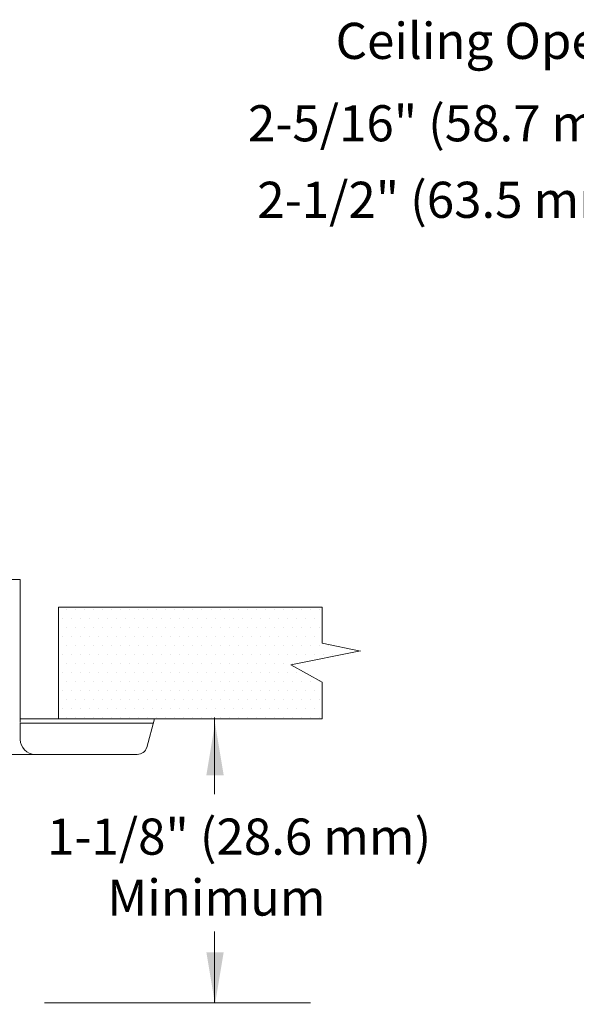
# Model space of a CAD drawing. Extents: x -1.69 to 3.36, y 24.56 to 28.37.
# Drawn here: x -0.17 to 1.12, y 26.08 to 28.37 of the extents above; entities that cross this region are included whole.
import ezdxf
from ezdxf.enums import TextEntityAlignment as Align

# ---------------------------------------------------------------- set-up
doc = ezdxf.new("R2010")
doc.units = 0
doc.header["$LTSCALE"] = 0.5
doc.header["$MEASUREMENT"] = 0
doc.layers.get('0').update_dxf_attribs({"linetype": 'CONTINUOUS'})
doc.layers.add('3', color=3, linetype='CONTINUOUS')

msp = doc.modelspace()

# ---------------------------------------------------------------- linework, layer by layer
at = {"color": 7, "lineweight": 20}
for p, q in [((-0.1669, 27.0655), (-0.4021, 27.0655)), ((-0.1669, 27.0655), (-0.1669, 26.7346)), ((-0.1669, 26.7331), (-0.1669, 26.6945)), ((-0.1669, 26.7325), (0.1422, 26.7325)), ((0.1271, 26.676), (0.1448, 26.7425)), ((-0.3113, 26.6596), (0.1048, 26.6596))]:
    msp.add_line(p, q, dxfattribs=at)
at = {"color": 0, "lineweight": 20}
for p, q in [((-0.0695, 26.9751), (-0.0695, 26.9751)), ((-0.0591, 26.996), (-0.0591, 26.996)), ((-0.0486, 26.9751), (-0.0486, 26.9751)), ((-0.0381, 26.996), (-0.0381, 26.996)), ((-0.0276, 26.9751), (-0.0276, 26.9751)), ((-0.0171, 26.996), (-0.0171, 26.996)), ((-0.0066, 26.9751), (-0.0066, 26.9751)), ((0.0038, 26.996), (0.0038, 26.996)), ((0.0143, 26.9751), (0.0143, 26.9751)), ((0.0248, 26.996), (0.0248, 26.996)), ((0.0353, 26.9751), (0.0353, 26.9751)), ((0.0458, 26.996), (0.0458, 26.996)), ((0.0562, 26.9751), (0.0562, 26.9751)), ((0.0667, 26.996), (0.0667, 26.996)), ((0.0772, 26.9751), (0.0772, 26.9751)), ((0.0877, 26.996), (0.0877, 26.996)), ((0.0982, 26.9751), (0.0982, 26.9751)), ((0.1087, 26.996), (0.1087, 26.996)), ((0.1191, 26.9751), (0.1191, 26.9751)), ((0.1296, 26.996), (0.1296, 26.996)), ((0.1401, 26.9751), (0.1401, 26.9751)), ((0.1506, 26.996), (0.1506, 26.996)), ((0.1611, 26.9751), (0.1611, 26.9751)), ((0.1715, 26.996), (0.1715, 26.996)), ((0.182, 26.9751), (0.182, 26.9751)), ((0.1925, 26.996), (0.1925, 26.996)), ((0.203, 26.9751), (0.203, 26.9751)), ((0.2135, 26.996), (0.2135, 26.996)), ((0.224, 26.9751), (0.224, 26.9751)), ((0.2344, 26.996), (0.2344, 26.996)), ((0.2449, 26.9751), (0.2449, 26.9751)), ((0.2554, 26.996), (0.2554, 26.996)), ((0.2659, 26.9751), (0.2659, 26.9751)), ((0.2764, 26.996), (0.2764, 26.996)), ((0.2869, 26.9751), (0.2869, 26.9751)), ((0.2973, 26.996), (0.2973, 26.996)), ((0.3078, 26.9751), (0.3078, 26.9751)), ((0.3183, 26.996), (0.3183, 26.996)), ((0.3288, 26.9751), (0.3288, 26.9751)), ((0.3393, 26.996), (0.3393, 26.996)), ((0.3497, 26.9751), (0.3497, 26.9751)), ((0.3602, 26.996), (0.3602, 26.996)), ((0.3707, 26.9751), (0.3707, 26.9751)), ((0.3812, 26.996), (0.3812, 26.996)), ((0.3917, 26.9751), (0.3917, 26.9751)), ((0.4022, 26.996), (0.4022, 26.996)), ((0.4126, 26.9751), (0.4126, 26.9751)), ((0.4231, 26.996), (0.4231, 26.996)), ((0.4336, 26.9751), (0.4336, 26.9751)), ((0.4441, 26.996), (0.4441, 26.996)), ((0.4546, 26.9751), (0.4546, 26.9751)), ((0.465, 26.996), (0.465, 26.996)), ((0.4755, 26.9751), (0.4755, 26.9751)), ((0.486, 26.996), (0.486, 26.996)), ((0.4965, 26.9751), (0.4965, 26.9751)), ((0.507, 26.996), (0.507, 26.996)), ((0.5175, 26.9751), (0.5175, 26.9751)), ((0.5279, 26.996), (0.5279, 26.996)), ((-0.0591, 26.9541), (-0.0591, 26.9541)), ((-0.0381, 26.9541), (-0.0381, 26.9541)), ((-0.0171, 26.9541), (-0.0171, 26.9541)), ((0.0038, 26.9541), (0.0038, 26.9541)), ((0.0248, 26.9541), (0.0248, 26.9541)), ((0.0458, 26.9541), (0.0458, 26.9541)), ((0.0667, 26.9541), (0.0667, 26.9541)), ((0.0877, 26.9541), (0.0877, 26.9541)), ((0.1087, 26.9541), (0.1087, 26.9541)), ((0.1296, 26.9541), (0.1296, 26.9541)), ((0.1506, 26.9541), (0.1506, 26.9541)), ((0.1715, 26.9541), (0.1715, 26.9541)), ((0.1925, 26.9541), (0.1925, 26.9541)), ((0.2135, 26.9541), (0.2135, 26.9541)), ((0.2344, 26.9541), (0.2344, 26.9541)), ((0.2554, 26.9541), (0.2554, 26.9541)), ((0.2764, 26.9541), (0.2764, 26.9541)), ((0.2973, 26.9541), (0.2973, 26.9541)), ((0.3183, 26.9541), (0.3183, 26.9541)), ((0.3393, 26.9541), (0.3393, 26.9541)), ((0.3602, 26.9541), (0.3602, 26.9541)), ((0.3812, 26.9541), (0.3812, 26.9541)), ((0.4022, 26.9541), (0.4022, 26.9541)), ((0.4231, 26.9541), (0.4231, 26.9541)), ((0.4441, 26.9541), (0.4441, 26.9541)), ((0.465, 26.9541), (0.465, 26.9541)), ((0.486, 26.9541), (0.486, 26.9541)), ((0.507, 26.9541), (0.507, 26.9541)), ((0.5279, 26.9541), (0.5279, 26.9541)), ((-0.0695, 26.9331), (-0.0695, 26.9331)), ((-0.0486, 26.9331), (-0.0486, 26.9331)), ((-0.0276, 26.9331), (-0.0276, 26.9331)), ((-0.0066, 26.9331), (-0.0066, 26.9331)), ((0.0143, 26.9331), (0.0143, 26.9331)), ((0.0353, 26.9331), (0.0353, 26.9331)), ((0.0562, 26.9331), (0.0562, 26.9331)), ((0.0772, 26.9331), (0.0772, 26.9331)), ((0.0982, 26.9331), (0.0982, 26.9331)), ((0.1191, 26.9331), (0.1191, 26.9331)), ((0.1401, 26.9331), (0.1401, 26.9331)), ((0.1611, 26.9331), (0.1611, 26.9331)), ((0.182, 26.9331), (0.182, 26.9331)), ((0.203, 26.9331), (0.203, 26.9331)), ((0.224, 26.9331), (0.224, 26.9331)), ((0.2449, 26.9331), (0.2449, 26.9331)), ((0.2659, 26.9331), (0.2659, 26.9331)), ((0.2869, 26.9331), (0.2869, 26.9331)), ((0.3078, 26.9331), (0.3078, 26.9331)), ((0.3288, 26.9331), (0.3288, 26.9331)), ((0.3497, 26.9331), (0.3497, 26.9331)), ((0.3707, 26.9331), (0.3707, 26.9331)), ((0.3917, 26.9331), (0.3917, 26.9331)), ((0.4126, 26.9331), (0.4126, 26.9331)), ((0.4336, 26.9331), (0.4336, 26.9331)), ((0.4546, 26.9331), (0.4546, 26.9331)), ((0.4755, 26.9331), (0.4755, 26.9331)), ((0.4965, 26.9331), (0.4965, 26.9331)), ((0.5175, 26.9331), (0.5175, 26.9331)), ((-0.0591, 26.9122), (-0.0591, 26.9122)), ((-0.0381, 26.9122), (-0.0381, 26.9122)), ((-0.0171, 26.9122), (-0.0171, 26.9122)), ((0.0038, 26.9122), (0.0038, 26.9122)), ((0.0248, 26.9122), (0.0248, 26.9122)), ((0.0458, 26.9122), (0.0458, 26.9122)), ((0.0667, 26.9122), (0.0667, 26.9122)), ((0.0877, 26.9122), (0.0877, 26.9122)), ((0.1087, 26.9122), (0.1087, 26.9122)), ((0.1296, 26.9122), (0.1296, 26.9122)), ((0.1506, 26.9122), (0.1506, 26.9122)), ((0.1715, 26.9122), (0.1715, 26.9122)), ((0.1925, 26.9122), (0.1925, 26.9122)), ((0.2135, 26.9122), (0.2135, 26.9122)), ((0.2344, 26.9122), (0.2344, 26.9122)), ((0.2554, 26.9122), (0.2554, 26.9122)), ((0.2764, 26.9122), (0.2764, 26.9122)), ((0.2973, 26.9122), (0.2973, 26.9122)), ((0.3183, 26.9122), (0.3183, 26.9122)), ((0.3393, 26.9122), (0.3393, 26.9122)), ((0.3602, 26.9122), (0.3602, 26.9122)), ((0.3812, 26.9122), (0.3812, 26.9122)), ((0.4022, 26.9122), (0.4022, 26.9122)), ((0.4231, 26.9122), (0.4231, 26.9122)), ((0.4441, 26.9122), (0.4441, 26.9122)), ((0.465, 26.9122), (0.465, 26.9122)), ((0.486, 26.9122), (0.486, 26.9122)), ((0.507, 26.9122), (0.507, 26.9122)), ((0.5279, 26.9122), (0.5279, 26.9122)), ((0.5489, 26.9122), (0.5489, 26.9122)), ((-0.0695, 26.8912), (-0.0695, 26.8912)), ((-0.0486, 26.8912), (-0.0486, 26.8912)), ((-0.0276, 26.8912), (-0.0276, 26.8912)), ((-0.0066, 26.8912), (-0.0066, 26.8912)), ((0.0143, 26.8912), (0.0143, 26.8912)), ((0.0353, 26.8912), (0.0353, 26.8912)), ((0.0562, 26.8912), (0.0562, 26.8912)), ((0.0772, 26.8912), (0.0772, 26.8912)), ((0.0982, 26.8912), (0.0982, 26.8912)), ((0.1191, 26.8912), (0.1191, 26.8912)), ((0.1401, 26.8912), (0.1401, 26.8912)), ((0.1611, 26.8912), (0.1611, 26.8912)), ((0.182, 26.8912), (0.182, 26.8912)), ((0.203, 26.8912), (0.203, 26.8912)), ((0.224, 26.8912), (0.224, 26.8912)), ((0.2449, 26.8912), (0.2449, 26.8912)), ((0.2659, 26.8912), (0.2659, 26.8912)), ((0.2869, 26.8912), (0.2869, 26.8912)), ((0.3078, 26.8912), (0.3078, 26.8912)), ((0.3288, 26.8912), (0.3288, 26.8912)), ((0.3497, 26.8912), (0.3497, 26.8912)), ((0.3707, 26.8912), (0.3707, 26.8912)), ((0.3917, 26.8912), (0.3917, 26.8912)), ((0.4126, 26.8912), (0.4126, 26.8912)), ((0.4336, 26.8912), (0.4336, 26.8912)), ((0.4546, 26.8912), (0.4546, 26.8912)), ((0.4755, 26.8912), (0.4755, 26.8912)), ((0.4965, 26.8912), (0.4965, 26.8912)), ((0.5175, 26.8912), (0.5175, 26.8912)), ((0.5384, 26.8912), (0.5384, 26.8912)), ((0.5594, 26.8912), (0.5594, 26.8912)), ((-0.0591, 26.8703), (-0.0591, 26.8703)), ((-0.0381, 26.8703), (-0.0381, 26.8703)), ((-0.0171, 26.8703), (-0.0171, 26.8703)), ((0.0038, 26.8703), (0.0038, 26.8703)), ((0.0248, 26.8703), (0.0248, 26.8703)), ((0.0458, 26.8703), (0.0458, 26.8703)), ((0.0667, 26.8703), (0.0667, 26.8703)), ((0.0877, 26.8703), (0.0877, 26.8703)), ((0.1087, 26.8703), (0.1087, 26.8703)), ((0.1296, 26.8703), (0.1296, 26.8703)), ((0.1506, 26.8703), (0.1506, 26.8703)), ((0.1715, 26.8703), (0.1715, 26.8703)), ((0.1925, 26.8703), (0.1925, 26.8703)), ((0.2135, 26.8703), (0.2135, 26.8703)), ((0.2344, 26.8703), (0.2344, 26.8703)), ((0.2554, 26.8703), (0.2554, 26.8703)), ((0.2764, 26.8703), (0.2764, 26.8703)), ((0.2973, 26.8703), (0.2973, 26.8703)), ((0.3183, 26.8703), (0.3183, 26.8703)), ((0.3393, 26.8703), (0.3393, 26.8703)), ((0.3602, 26.8703), (0.3602, 26.8703)), ((0.3812, 26.8703), (0.3812, 26.8703)), ((0.4022, 26.8703), (0.4022, 26.8703)), ((0.4231, 26.8703), (0.4231, 26.8703)), ((0.4441, 26.8703), (0.4441, 26.8703)), ((0.465, 26.8703), (0.465, 26.8703)), ((-0.0695, 26.8493), (-0.0695, 26.8493)), ((-0.0486, 26.8493), (-0.0486, 26.8493)), ((-0.0276, 26.8493), (-0.0276, 26.8493)), ((-0.0066, 26.8493), (-0.0066, 26.8493)), ((0.0143, 26.8493), (0.0143, 26.8493)), ((0.0353, 26.8493), (0.0353, 26.8493)), ((0.0562, 26.8493), (0.0562, 26.8493)), ((0.0772, 26.8493), (0.0772, 26.8493)), ((0.0982, 26.8493), (0.0982, 26.8493)), ((0.1191, 26.8493), (0.1191, 26.8493)), ((0.1401, 26.8493), (0.1401, 26.8493)), ((0.1611, 26.8493), (0.1611, 26.8493)), ((0.182, 26.8493), (0.182, 26.8493)), ((0.203, 26.8493), (0.203, 26.8493)), ((0.224, 26.8493), (0.224, 26.8493)), ((0.2449, 26.8493), (0.2449, 26.8493)), ((0.2659, 26.8493), (0.2659, 26.8493)), ((0.2869, 26.8493), (0.2869, 26.8493)), ((0.3078, 26.8493), (0.3078, 26.8493)), ((0.3288, 26.8493), (0.3288, 26.8493)), ((0.3497, 26.8493), (0.3497, 26.8493)), ((0.3707, 26.8493), (0.3707, 26.8493)), ((0.3917, 26.8493), (0.3917, 26.8493)), ((0.4126, 26.8493), (0.4126, 26.8493)), ((0.4336, 26.8493), (0.4336, 26.8493)), ((0.4546, 26.8493), (0.4546, 26.8493)), ((0.4755, 26.8493), (0.4755, 26.8493)), ((-0.0591, 26.8283), (-0.0591, 26.8283)), ((-0.0381, 26.8283), (-0.0381, 26.8283)), ((-0.0171, 26.8283), (-0.0171, 26.8283)), ((0.0038, 26.8283), (0.0038, 26.8283)), ((0.0248, 26.8283), (0.0248, 26.8283)), ((0.0458, 26.8283), (0.0458, 26.8283)), ((0.0667, 26.8283), (0.0667, 26.8283)), ((0.0877, 26.8283), (0.0877, 26.8283)), ((0.1087, 26.8283), (0.1087, 26.8283)), ((0.1296, 26.8283), (0.1296, 26.8283)), ((0.1506, 26.8283), (0.1506, 26.8283)), ((0.1715, 26.8283), (0.1715, 26.8283)), ((0.1925, 26.8283), (0.1925, 26.8283)), ((0.2135, 26.8283), (0.2135, 26.8283)), ((0.2344, 26.8283), (0.2344, 26.8283)), ((0.2554, 26.8283), (0.2554, 26.8283)), ((0.2764, 26.8283), (0.2764, 26.8283)), ((0.2973, 26.8283), (0.2973, 26.8283)), ((0.3183, 26.8283), (0.3183, 26.8283)), ((0.3393, 26.8283), (0.3393, 26.8283)), ((0.3602, 26.8283), (0.3602, 26.8283)), ((0.3812, 26.8283), (0.3812, 26.8283)), ((0.4022, 26.8283), (0.4022, 26.8283)), ((0.4231, 26.8283), (0.4231, 26.8283)), ((0.4441, 26.8283), (0.4441, 26.8283)), ((0.465, 26.8283), (0.465, 26.8283)), ((0.486, 26.8283), (0.486, 26.8283)), ((0.507, 26.8283), (0.507, 26.8283)), ((0.5279, 26.8283), (0.5279, 26.8283)), ((-0.0695, 26.8074), (-0.0695, 26.8074)), ((-0.0486, 26.8074), (-0.0486, 26.8074)), ((-0.0276, 26.8074), (-0.0276, 26.8074)), ((-0.0066, 26.8074), (-0.0066, 26.8074)), ((0.0143, 26.8074), (0.0143, 26.8074)), ((0.0353, 26.8074), (0.0353, 26.8074)), ((0.0562, 26.8074), (0.0562, 26.8074)), ((0.0772, 26.8074), (0.0772, 26.8074)), ((0.0982, 26.8074), (0.0982, 26.8074)), ((0.1191, 26.8074), (0.1191, 26.8074)), ((0.1401, 26.8074), (0.1401, 26.8074)), ((0.1611, 26.8074), (0.1611, 26.8074)), ((0.182, 26.8074), (0.182, 26.8074)), ((0.203, 26.8074), (0.203, 26.8074)), ((0.224, 26.8074), (0.224, 26.8074)), ((0.2449, 26.8074), (0.2449, 26.8074)), ((0.2659, 26.8074), (0.2659, 26.8074)), ((0.2869, 26.8074), (0.2869, 26.8074)), ((0.3078, 26.8074), (0.3078, 26.8074)), ((0.3288, 26.8074), (0.3288, 26.8074)), ((0.3497, 26.8074), (0.3497, 26.8074)), ((0.3707, 26.8074), (0.3707, 26.8074)), ((0.3917, 26.8074), (0.3917, 26.8074)), ((0.4126, 26.8074), (0.4126, 26.8074)), ((0.4336, 26.8074), (0.4336, 26.8074)), ((0.4546, 26.8074), (0.4546, 26.8074)), ((0.4755, 26.8074), (0.4755, 26.8074)), ((0.4965, 26.8074), (0.4965, 26.8074)), ((0.5175, 26.8074), (0.5175, 26.8074)), ((-0.0591, 26.7864), (-0.0591, 26.7864)), ((-0.0381, 26.7864), (-0.0381, 26.7864)), ((-0.0171, 26.7864), (-0.0171, 26.7864)), ((0.0038, 26.7864), (0.0038, 26.7864)), ((0.0248, 26.7864), (0.0248, 26.7864)), ((0.0458, 26.7864), (0.0458, 26.7864)), ((0.0667, 26.7864), (0.0667, 26.7864)), ((0.0877, 26.7864), (0.0877, 26.7864)), ((0.1087, 26.7864), (0.1087, 26.7864)), ((0.1296, 26.7864), (0.1296, 26.7864)), ((0.1506, 26.7864), (0.1506, 26.7864)), ((0.1715, 26.7864), (0.1715, 26.7864)), ((0.1925, 26.7864), (0.1925, 26.7864)), ((0.2135, 26.7864), (0.2135, 26.7864)), ((0.2344, 26.7864), (0.2344, 26.7864)), ((0.2554, 26.7864), (0.2554, 26.7864)), ((0.2764, 26.7864), (0.2764, 26.7864)), ((0.2973, 26.7864), (0.2973, 26.7864)), ((0.3183, 26.7864), (0.3183, 26.7864)), ((0.3393, 26.7864), (0.3393, 26.7864)), ((0.3602, 26.7864), (0.3602, 26.7864)), ((0.3812, 26.7864), (0.3812, 26.7864)), ((0.4022, 26.7864), (0.4022, 26.7864)), ((0.4231, 26.7864), (0.4231, 26.7864)), ((0.4441, 26.7864), (0.4441, 26.7864)), ((0.465, 26.7864), (0.465, 26.7864)), ((0.486, 26.7864), (0.486, 26.7864)), ((0.507, 26.7864), (0.507, 26.7864)), ((0.5279, 26.7864), (0.5279, 26.7864)), ((-0.0695, 26.7654), (-0.0695, 26.7654)), ((-0.0486, 26.7654), (-0.0486, 26.7654)), ((-0.0276, 26.7654), (-0.0276, 26.7654)), ((-0.0066, 26.7654), (-0.0066, 26.7654)), ((0.0143, 26.7654), (0.0143, 26.7654)), ((0.0353, 26.7654), (0.0353, 26.7654)), ((0.0562, 26.7654), (0.0562, 26.7654)), ((0.0772, 26.7654), (0.0772, 26.7654)), ((0.0982, 26.7654), (0.0982, 26.7654)), ((0.1191, 26.7654), (0.1191, 26.7654)), ((0.1401, 26.7654), (0.1401, 26.7654)), ((0.1611, 26.7654), (0.1611, 26.7654)), ((0.182, 26.7654), (0.182, 26.7654)), ((0.203, 26.7654), (0.203, 26.7654)), ((0.224, 26.7654), (0.224, 26.7654)), ((0.2449, 26.7654), (0.2449, 26.7654)), ((0.2659, 26.7654), (0.2659, 26.7654)), ((0.2869, 26.7654), (0.2869, 26.7654)), ((0.3078, 26.7654), (0.3078, 26.7654)), ((0.3288, 26.7654), (0.3288, 26.7654)), ((0.3497, 26.7654), (0.3497, 26.7654)), ((0.3707, 26.7654), (0.3707, 26.7654)), ((0.3917, 26.7654), (0.3917, 26.7654)), ((0.4126, 26.7654), (0.4126, 26.7654)), ((0.4336, 26.7654), (0.4336, 26.7654)), ((0.4546, 26.7654), (0.4546, 26.7654)), ((0.4755, 26.7654), (0.4755, 26.7654)), ((0.4965, 26.7654), (0.4965, 26.7654)), ((0.5175, 26.7654), (0.5175, 26.7654)), ((-0.0591, 26.7445), (-0.0591, 26.7445)), ((-0.0381, 26.7445), (-0.0381, 26.7445)), ((-0.0171, 26.7445), (-0.0171, 26.7445)), ((0.0038, 26.7445), (0.0038, 26.7445)), ((0.0248, 26.7445), (0.0248, 26.7445)), ((0.0458, 26.7445), (0.0458, 26.7445)), ((0.0667, 26.7445), (0.0667, 26.7445)), ((0.0877, 26.7445), (0.0877, 26.7445)), ((0.1087, 26.7445), (0.1087, 26.7445)), ((0.1296, 26.7445), (0.1296, 26.7445)), ((0.1506, 26.7445), (0.1506, 26.7445)), ((0.1715, 26.7445), (0.1715, 26.7445)), ((0.1925, 26.7445), (0.1925, 26.7445)), ((0.2135, 26.7445), (0.2135, 26.7445)), ((0.2344, 26.7445), (0.2344, 26.7445)), ((0.2554, 26.7445), (0.2554, 26.7445)), ((0.2764, 26.7445), (0.2764, 26.7445)), ((0.2973, 26.7445), (0.2973, 26.7445)), ((0.3183, 26.7445), (0.3183, 26.7445)), ((0.3393, 26.7445), (0.3393, 26.7445)), ((0.3602, 26.7445), (0.3602, 26.7445)), ((0.3812, 26.7445), (0.3812, 26.7445)), ((0.4022, 26.7445), (0.4022, 26.7445)), ((0.4231, 26.7445), (0.4231, 26.7445)), ((0.4441, 26.7445), (0.4441, 26.7445)), ((0.465, 26.7445), (0.465, 26.7445)), ((0.486, 26.7445), (0.486, 26.7445)), ((0.507, 26.7445), (0.507, 26.7445)), ((0.5279, 26.7445), (0.5279, 26.7445))]:
    msp.add_line(p, q, dxfattribs=at)
at = {"lineweight": 20}
msp.add_line((-0.078, 26.7425), (-0.1668, 26.7425), dxfattribs=at)
at = {"color": 7, "lineweight": 20}
for centre, radius, start, end in [((-0.1309, 26.6953), 0.0359, 181.3298, 267.7281), ((0.1049, 26.6829), 0.0233, 269.9228, 343.2713)]:
    msp.add_arc(centre, radius, start, end, dxfattribs=at)
at = {"layer": '3', "color": 7, "lineweight": 20}
for p, q in [((-0.078, 27.0017), (0.5343, 27.0017)), ((-0.078, 26.7425), (-0.078, 27.0017)), ((0.5343, 26.9178), (0.5343, 27.0017)), ((0.5343, 26.9178), (0.6234, 26.8993)), ((0.4614, 26.8675), (0.6234, 26.8999)), ((0.5343, 26.827), (0.4614, 26.8675)), ((0.5343, 26.7425), (0.5343, 26.827)), ((-0.078, 26.7425), (0.5343, 26.7425)), ((0.2845, 26.745), (0.2845, 26.5671)), ((0.2845, 26.2483), (0.2845, 26.0831)), ((-0.1104, 26.0831), (0.5075, 26.0831))]:
    msp.add_line(p, q, dxfattribs=at)
for points in [[(0.2656, 26.6114), (0.3058, 26.6114), (0.2857, 26.7321)], [(0.2656, 26.2002), (0.3058, 26.2002), (0.2857, 26.0794)]]:
    msp.add_solid(points, dxfattribs=at)

# ---------------------------------------------------------------- texts
for s, height, p in [('Ceiling Opening Size:', 0.083856, (1.1263, 28.2743)), ('2-5/16" (58.7 mm) minimum', 0.083856, (1.1127, 28.083)), ('2-1/2" (63.5 mm) maximum', 0.083856, (1.1127, 27.9053)), ('1-1/8" (28.6 mm)', 0.083856, (0.3416, 26.4268)), ('Minimum', 0.08386, (0.2889, 26.2853))]:
    msp.add_text(s, height=height, dxfattribs=at).set_placement(p, align=Align.CENTER)

doc.saveas('drawing.dxf')
